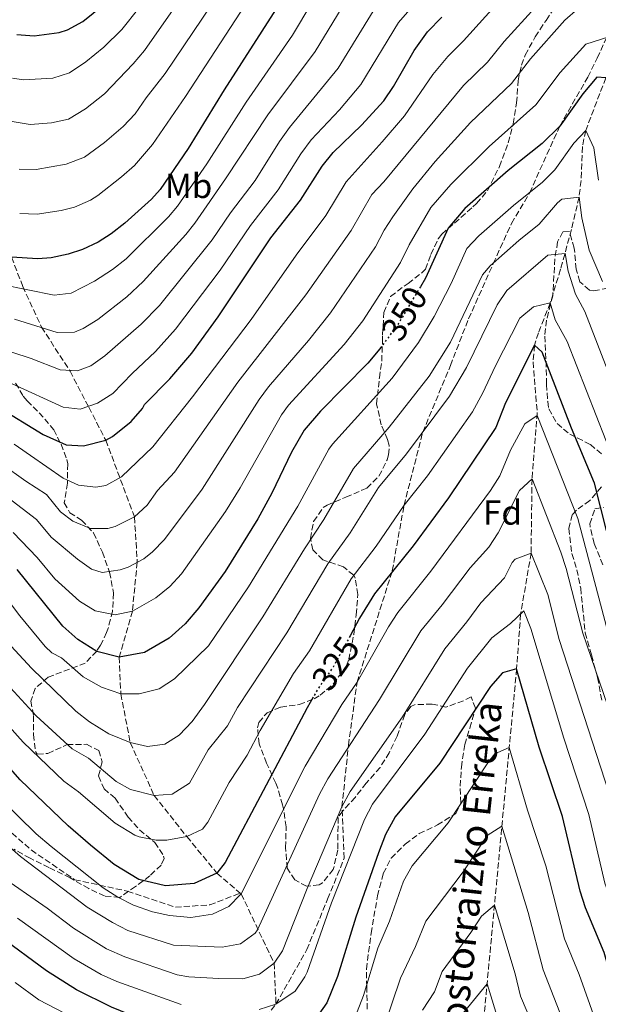
# Model space of a CAD drawing. Units: metres. Extents: x 579728 to 583149, y 4765911 to 4768265.
# Drawn here: x 582772 to 582938, y 4766596 to 4766879 of the extents above; entities that cross this region are included whole.
import ezdxf
from ezdxf.enums import TextEntityAlignment as Align

# ---------------------------------------------------------------- set-up
doc = ezdxf.new("R2010")
doc.units = ezdxf.units.M
doc.header["$MEASUREMENT"] = 0
doc.linetypes.add('DGN Style 3', pattern=[2.435891, 1.739922, -0.695969])
doc.linetypes.add('DGN Style 5', pattern=[1.217945, 0.521977, -0.695969])
for name, color, linetype, lineweight in [('Barranco lineal', 142, 'DGN Style 3', 13), ('Camino', 7, 'DGN Style 3', 0), ('Cota de curva de nivel directora', 7, 'Continuous', 0), ('Curva de nivel directora', 30, 'Continuous', 30), ('Curva de nivel directora no vista', 30, 'DGN Style 5', 30), ('Curva de nivel intermedia', 30, 'Continuous', 0), ('Etiqueta de uso rústico', 92, 'Continuous', 0), ('Etiqueta de zona arbolada', 92, 'Continuous', 0), ('Senda', 7, 'DGN Style 3', 0), ('Texto de arroyo-regatas y barrancos', 142, 'Continuous', 0), ('Zona arbolada', 92, 'DGN Style 3', 0)]:
    doc.layers.add(name, color=color, linetype=linetype, lineweight=lineweight)
doc.styles.add('Style-Arial', font='arial.ttf')

msp = doc.modelspace()

# ---------------------------------------------------------------- linework, layer by layer
at = {"layer": 'Barranco lineal', "color": 142, "linetype": 'DGN Style 3', "lineweight": 13}
msp.add_polyline3d([(582950.39, 4766890.21, 360.11), (582940.52, 4766862.68, 350), (582934.71, 4766847.51, 345), (582933.75, 4766842.86, 343.78), (582933.39, 4766833.06, 341.91), (582932.79, 4766828.31, 340), (582930.61, 4766818.96, 337.87), (582927.47, 4766807.53, 333.42), (582924.53, 4766797.88, 330), (582921.1, 4766789.25, 326.85), (582920, 4766785.64, 325), (582919.55, 4766780.84, 324.1), (582920.77, 4766766.23, 320.22), (582919.26, 4766747.16, 315), (582919, 4766725.78, 310), (582915.98, 4766708.24, 305), (582914.84, 4766692.44, 300), (582904.2, 4766579.01, 275)], dxfattribs=at)
at = {"layer": 'Camino', "color": 7, "linetype": 'DGN Style 3', "lineweight": 0}
for points in [[(582764.05, 4766874.79, 424.22), (582764.09, 4766864.13, 419.98), (582763.77, 4766851.76, 415.06), (582765.35, 4766837.8, 409.95), (582765.84, 4766824.73, 405), (582769.45, 4766811, 400), (582772.64, 4766802.6, 395.36), (582778.03, 4766790.87, 390.06), (582786.27, 4766778.18, 384.89), (582791.66, 4766767.78, 379.87), (582796.54, 4766758.32, 375), (582804.81, 4766736.18, 365), (582805.61, 4766723.15, 360.02), (582804.2, 4766709.07, 355), (582800.4, 4766695.81, 350), (582800.88, 4766685.25, 345), (582803.6, 4766671.17, 340), (582810.49, 4766655.92, 335), (582819.9, 4766644.1, 330), (582828.56, 4766633.57, 325), (582835.26, 4766627.82, 320.17)], [(582845.55, 4766595.81, 305), (582854.41, 4766611.55, 306.28), (582860.43, 4766626.13, 305.88), (582865.19, 4766637.86, 305.8), (582864.55, 4766652.67, 310), (582866.41, 4766670.43, 315.2), (582868.88, 4766688.58, 320), (582879.03, 4766720.65, 325.09), (582882.41, 4766739.54, 330), (582887.81, 4766760.59, 334.95), (582895.77, 4766779.81, 337.72), (582900.99, 4766793.26, 338.78), (582908.12, 4766809.19, 339.92), (582913.34, 4766820.72, 342.94), (582918.55, 4766829.5, 344.94), (582927.24, 4766848.76, 350), (582935.29, 4766862.86, 351.15), (582938.04, 4766868.35, 352.8), (582940.78, 4766874.4, 355.03)], [(582835.26, 4766627.82, 320.17), (582835.5, 4766627.61, 320), (582845.05, 4766607.65, 310), (582845.55, 4766595.81, 305)], [(582731.96, 4766570.05, 276.99), (582737.15, 4766579.55, 279.96), (582748.24, 4766584.62, 282.11), (582762.5, 4766584.93, 285), (582773.6, 4766586.52, 288.62), (582783.74, 4766584.62, 290.03), (582805.06, 4766583.89, 295), (582827.84, 4766585.33, 300), (582839.52, 4766588.42, 301.97), (582845.55, 4766595.81, 305)]]:
    msp.add_polyline3d(points, dxfattribs=at)
at = {"layer": 'Curva de nivel directora', "color": 30, "linetype": 'Continuous', "lineweight": 30, "flags": 128}
for points, elevation in [([(582770.92, 4766875.16), (582775.92, 4766874.82), (582783.16, 4766875.72), (582785.52, 4766876.52), (582789.95, 4766878.87), (582795.92, 4766883.71), (582797.8, 4766885.72), (582802, 4766891.96), (582805.3, 4766895.73), (582808.64, 4766900.34), (582816.8, 4766913.24), (582819.71, 4766917.31), (582844.32, 4766948.28), (582854, 4766959.48), (582871.84, 4766985.4), (582874.87, 4766989.38), (582881.28, 4766996.12), (582899.62, 4767013.57), (582919.2, 4767033.85), (582922.25, 4767036.28)], 425), ([(582907.97, 4766958.14), (582900.74, 4766951.45), (582886.72, 4766939.48), (582880.6, 4766933.79), (582877.2, 4766930.12), (582867.52, 4766918.13), (582862.02, 4766910.44), (582854.52, 4766898.2), (582846.44, 4766883.88), (582830.66, 4766859.24), (582820.28, 4766842.28), (582812.16, 4766830.52), (582809.67, 4766827.7), (582802.04, 4766820.8), (582798.08, 4766817.72), (582794.35, 4766815.38), (582789.8, 4766813.24), (582785.69, 4766811.84), (582780.8, 4766810.84), (582776.96, 4766810.52), (582769.45, 4766811)], 400), ([(582765.32, 4766767.97), (582778.56, 4766759.97), (582785.12, 4766757.01), (582790.13, 4766756.67), (582796.54, 4766758.32), (582798.48, 4766759.33), (582803.88, 4766763.64), (582807.15, 4766767.43), (582807.72, 4766768.6), (582814.97, 4766775.94), (582821.28, 4766783.4), (582828.95, 4766793.82), (582844.04, 4766816.56), (582852.65, 4766827.43), (582858.88, 4766837.24), (582862, 4766841.15), (582870.2, 4766849), (582876.56, 4766856.04), (582879.35, 4766860.19), (582885.35, 4766870.56), (582889.17, 4766875.91), (582893.27, 4766880.18)], 375), ([(582940.52, 4766862.68), (582937.96, 4766862.84), (582933.92, 4766858.12), (582927.24, 4766848.76), (582922.16, 4766843.8), (582912.36, 4766835.96), (582899.92, 4766825.08), (582895.08, 4766819.4), (582888.6, 4766805), (582887.12, 4766802.51)], 350), ([(582946, 4766711.48), (582937.28, 4766745.88), (582930.64, 4766761.8), (582922.2, 4766783.64), (582920, 4766785.64), (582911.64, 4766769.08), (582908.8, 4766761.96), (582895.2, 4766741.72), (582885, 4766727.88), (582873.96, 4766714.04), (582869.64, 4766707), (582866.87, 4766701.91)], 325), ([(582875.92, 4766785.25), (582875.44, 4766784.6), (582871.96, 4766780.52), (582858.4, 4766766.68), (582853.64, 4766761.16), (582850.04, 4766754.84), (582844.32, 4766743.08), (582840.28, 4766735.64), (582830.88, 4766720.52), (582823.36, 4766709.97), (582819.36, 4766705.41), (582814.76, 4766701.25), (582807.72, 4766697.17), (582800.4, 4766695.81), (582794, 4766697.41), (582788.48, 4766700.93), (582784.16, 4766704.77), (582771, 4766721.09)], 350), ([(582945.32, 4766595), (582942.24, 4766603.08), (582940, 4766610.68), (582934.68, 4766623.56), (582933.12, 4766628.44), (582928, 4766649.88), (582921.36, 4766669.88), (582914.84, 4766692.44), (582910.76, 4766691.32), (582907.32, 4766687.32), (582892.76, 4766665.24), (582879.84, 4766649.8), (582877.12, 4766644.69), (582875.04, 4766639.41), (582868.52, 4766620.93), (582863.24, 4766603.81), (582860.2, 4766596.21), (582856.04, 4766590.37)], 300), ([(582856.24, 4766684.23), (582854.56, 4766681.25), (582830.96, 4766636.69), (582828.56, 4766633.57), (582822, 4766630.61), (582813.76, 4766629.89), (582806.08, 4766631.73), (582799, 4766636.05), (582792.12, 4766641.65), (582785.72, 4766647.25), (582771.88, 4766660.45), (582747.44, 4766688.29)], 325), ([(582829.87, 4766585.04), (582827.84, 4766585.33), (582819.4, 4766587.25), (582803.4, 4766592.85), (582798.16, 4766595.01), (582788.12, 4766599.97), (582779.48, 4766605.49), (582765.88, 4766615.41)], 300)]:
    msp.add_lwpolyline(points, dxfattribs=dict(at, elevation=elevation))
at = {"layer": 'Curva de nivel directora no vista', "color": 30, "linetype": 'DGN Style 5', "lineweight": 30, "flags": 128}
for points, elevation in [([(582887.12, 4766802.51), (582880.8, 4766791.88), (582875.92, 4766785.25)], 350), ([(582866.87, 4766701.91), (582862, 4766692.92), (582857.44, 4766686.36), (582856.24, 4766684.23)], 325)]:
    msp.add_lwpolyline(points, dxfattribs=dict(at, elevation=elevation))
at = {"layer": 'Curva de nivel intermedia', "color": 30, "linetype": 'Continuous', "lineweight": 0, "flags": 128}
for points, elevation in [([(582769.57, 4766774.5), (582784.26, 4766767.77), (582789.2, 4766767.26), (582794.19, 4766768.94), (582798.58, 4766771.77), (582804.14, 4766777.53), (582810.85, 4766783.83), (582816.64, 4766790.27), (582829.49, 4766807.31), (582838.24, 4766820.17), (582846.17, 4766830.4), (582852.72, 4766840.79), (582855.72, 4766844.78), (582863.83, 4766853.45), (582870, 4766860.77), (582880.87, 4766878.58), (582901.8, 4766902.83)], 380), ([(582770.22, 4766757.16), (582784.3, 4766747.34), (582788.71, 4766745.35), (582793.65, 4766744.77), (582796.58, 4766745.27), (582801.1, 4766747.74), (582810.11, 4766756.35), (582821.55, 4766770.82), (582838.36, 4766793.06), (582851.39, 4766811.62), (582859.92, 4766823.06), (582865.71, 4766832.76), (582876.15, 4766844.22), (582882.51, 4766851.69), (582890.75, 4766863.64), (582894.99, 4766868.87), (582899.56, 4766873.36), (582922.22, 4766898.54)], 370), ([(582766.52, 4766803.16), (582781.67, 4766800.08), (582786.6, 4766800.65), (582793.27, 4766804.08), (582798.47, 4766807.49), (582802.41, 4766810.57), (582814.65, 4766822.63), (582817.18, 4766825.68), (582825.65, 4766837.92), (582836.93, 4766855.63), (582850.31, 4766874.95), (582861.45, 4766893.74)], 395), ([(582822.71, 4766892.05), (582807.73, 4766870.51), (582804.47, 4766866.72), (582796.18, 4766858.12), (582790.71, 4766853.75), (582785.81, 4766850.73), (582780.91, 4766849.74), (582774.82, 4766849.2), (582768.43, 4766850.25)], 415), ([(582766.55, 4766751.52), (582773.55, 4766746.46), (582779.47, 4766742.64), (582783.48, 4766737.67), (582787.11, 4766734.99), (582792.15, 4766732.83), (582797.16, 4766732.87), (582799.24, 4766733.41), (582804.81, 4766736.18), (582808.43, 4766739.58), (582811.44, 4766743.81), (582816.33, 4766749.05), (582834.61, 4766775.05), (582854.18, 4766800.13), (582867.2, 4766818.71), (582873.12, 4766829.08), (582876.58, 4766832.7), (582899.49, 4766860.45), (582906.48, 4766867.21), (582911.23, 4766873.12), (582926.16, 4766889.61)], 365), ([(582770.28, 4766793.21), (582782.53, 4766789.31), (582787.53, 4766789.41), (582790.03, 4766790.43), (582794.3, 4766793.1), (582802.6, 4766799.6), (582807.36, 4766804), (582819.58, 4766817.55), (582822.19, 4766820.84), (582831.03, 4766833.56), (582843.19, 4766852.02), (582856.87, 4766870.22), (582868.38, 4766889.29)], 390), ([(582829.74, 4766887.91), (582813.63, 4766863.91), (582808.15, 4766856.92), (582805.02, 4766852.3), (582801.6, 4766848.65), (582796.14, 4766844.07), (582790.44, 4766839.85), (582785.18, 4766837.78), (582776.54, 4766836.24), (582771.57, 4766836.4)], 410), ([(582875.31, 4766884.83), (582863.44, 4766865.49), (582849.43, 4766848.42), (582846.55, 4766844.33), (582839.53, 4766833.1), (582832.45, 4766823.77), (582827.21, 4766816), (582812, 4766797.13), (582806.72, 4766791.72), (582796.27, 4766782.63), (582792.2, 4766779.73), (582788.41, 4766778.31), (582783.39, 4766778.54), (582775.11, 4766781.88), (582769.54, 4766783.63)], 385), ([(582762.89, 4766745.88), (582776.65, 4766735.45), (582780.78, 4766730.33), (582788.4, 4766724.04), (582792.45, 4766721.11), (582795.55, 4766720.19), (582800.68, 4766720.97), (582803.01, 4766721.73), (582807.47, 4766724.08), (582810, 4766726.11), (582813.41, 4766729.71), (582824.26, 4766744.19), (582840.7, 4766770.06), (582843.39, 4766773.71), (582854.88, 4766786.99), (582861.27, 4766794.96), (582874.22, 4766813.97), (582876.72, 4766818.83), (582879.19, 4766822.65), (582884.94, 4766830.73), (582891.41, 4766838.56), (582901.56, 4766849.8), (582913.4, 4766861.06), (582918.79, 4766868.12), (582928.7, 4766879.26), (582932.47, 4766882.54)], 360), ([(582806.06, 4766882.72), (582801.17, 4766876.59), (582796.01, 4766871.55), (582790.85, 4766867.32), (582786.14, 4766864.12), (582781.33, 4766862.59), (582772.86, 4766862.12), (582769.65, 4766862.56)], 420), ([(582836.77, 4766883.78), (582819.54, 4766857.31), (582810.04, 4766843.45), (582804.84, 4766837.47), (582801.12, 4766834.12), (582794.27, 4766828.79), (582792.11, 4766827.44), (582787.51, 4766825.47), (582783.73, 4766824.43), (582776.75, 4766823.38), (582771.76, 4766823.63)], 405), ([(582769.84, 4766731.71), (582776.82, 4766724.55), (582781.84, 4766718.33), (582789, 4766711.93), (582793.49, 4766709.13), (582799.28, 4766707.96), (582804.2, 4766709.07), (582810.94, 4766712.85), (582814.99, 4766716.17), (582818.39, 4766719.84), (582831, 4766737.76), (582835.2, 4766744.57), (582847.17, 4766765.61), (582849.17, 4766768.38), (582865.2, 4766785.9), (582870.6, 4766792.71), (582881.41, 4766809.49), (582883.85, 4766814.56), (582890.11, 4766825.32), (582895.87, 4766832), (582906.96, 4766842.88), (582920.32, 4766854.91), (582927.4, 4766864.2), (582934.71, 4766872.38), (582946.14, 4766876.02)], 355), ([(582764.97, 4766716.59), (582771.79, 4766707.7), (582779.07, 4766698.91), (582781.05, 4766697.05), (582783.8, 4766695.57), (582790.04, 4766690.13), (582795.28, 4766687.17), (582800.88, 4766685.25), (582806.12, 4766685.25), (582811.92, 4766686.69), (582816.32, 4766689.57), (582826.12, 4766699.09), (582837.68, 4766716.06), (582851.83, 4766739.26), (582860.77, 4766755.67), (582861.82, 4766757.16), (582879.04, 4766776.13), (582886.61, 4766786.42), (582891.05, 4766793.89), (582895.94, 4766803.47), (582900.52, 4766813.5), (582903.94, 4766817.19), (582913.92, 4766825.92), (582922.25, 4766832.61), (582925.79, 4766836.14), (582931.26, 4766843.84), (582934.71, 4766847.51), (582937.05, 4766842.53), (582938.37, 4766833.17)], 345), ([(582765.71, 4766702.84), (582775.16, 4766692.61), (582787.92, 4766680.29), (582791.88, 4766677.17), (582797.4, 4766673.73), (582803.6, 4766671.17), (582808.6, 4766670.05), (582813.56, 4766670.69), (582817.72, 4766673.33), (582821.4, 4766677.25), (582825, 4766682.21), (582841.81, 4766707.37), (582853.75, 4766727), (582859.35, 4766735.44), (582867.89, 4766750.17), (582878.16, 4766762.01), (582889.66, 4766776.78), (582895.75, 4766786.56), (582905.05, 4766805.9), (582907.17, 4766808.52), (582915.42, 4766815.83), (582921.3, 4766820.54), (582926.61, 4766826.69), (582927.87, 4766827.71), (582932.79, 4766828.31), (582933.59, 4766822.36), (582935.72, 4766813.05), (582939.56, 4766804.06)], 340), ([(582769.07, 4766686.97), (582776.54, 4766678.89), (582786.86, 4766669.38), (582791.59, 4766666.67), (582799.56, 4766659.95), (582803.66, 4766657.69), (582810.49, 4766655.92), (582815.66, 4766656.33), (582820.66, 4766659.49), (582825.99, 4766669.06), (582831.62, 4766675.99), (582834.43, 4766681.29), (582848.71, 4766702.85), (582860.49, 4766722.68), (582866.86, 4766731.62), (582875.02, 4766744.67), (582883.11, 4766754.39), (582895.46, 4766771.02), (582900.44, 4766779.23), (582909.23, 4766797.25), (582911.97, 4766801.42), (582923.81, 4766811.57), (582928.79, 4766812.1), (582929.67, 4766806.95), (582931.78, 4766800.34), (582934.46, 4766795.37), (582949.53, 4766756.46)], 335), ([(582763.88, 4766681.22), (582772.75, 4766671.35), (582784.48, 4766660.04), (582788.66, 4766656.96), (582799.28, 4766648), (582804.94, 4766644.54), (582806.2, 4766644.02), (582811.09, 4766643.07), (582814.16, 4766643.09), (582819.9, 4766644.1), (582824.39, 4766646.29), (582825.9, 4766648.31), (582832.09, 4766659.69), (582837.24, 4766667.57), (582840.98, 4766674.64), (582850.62, 4766691.08), (582855.2, 4766697.63), (582867.23, 4766718.36), (582874.37, 4766727.8), (582882.41, 4766739.54), (582889.15, 4766748.05), (582902.13, 4766766.49), (582905.14, 4766771.9), (582908.64, 4766779.52), (582915.72, 4766793.46), (582919.68, 4766796.67), (582924.53, 4766797.88), (582925.89, 4766792.99), (582929.35, 4766786.69), (582943.26, 4766751.22)], 330), ([(582766.21, 4766655.02), (582776.55, 4766644.9), (582780.83, 4766641.28), (582795.82, 4766629.38), (582800, 4766626.69), (582804.5, 4766624.38), (582810.02, 4766622.43), (582814.89, 4766621.36), (582821.02, 4766620.77), (582827.31, 4766621.8), (582831.95, 4766624.02), (582835.34, 4766627.46), (582835.5, 4766627.61), (582854, 4766664.36), (582864.5, 4766682.14), (582868.88, 4766688.58), (582877.9, 4766704.51), (582880.63, 4766708.7), (582890.15, 4766720.57), (582907.3, 4766743.85), (582910.01, 4766748.06), (582913.05, 4766755.42), (582917.23, 4766763.03), (582920.73, 4766765.4), (582932.42, 4766735.72), (582940.73, 4766704.5)], 320), ([(582767.33, 4766642.51), (582771.96, 4766638.34), (582791.19, 4766623.82), (582798.48, 4766619.35), (582802.91, 4766617.04), (582816.02, 4766612.83), (582830.05, 4766612.24), (582835.36, 4766613.18), (582839.55, 4766616.29), (582840.24, 4766617.22), (582858.1, 4766656.3), (582860.47, 4766660.74), (582875.4, 4766683.58), (582887.3, 4766703.36), (582893.43, 4766710.91), (582901.42, 4766721.56), (582906.82, 4766727.47), (582909.54, 4766731.66), (582915.67, 4766743.82), (582919.26, 4766747.16), (582927.6, 4766726.08), (582929.11, 4766721.31), (582933.87, 4766702.68), (582944.66, 4766671.3)], 315), ([(582765.46, 4766633.32), (582779.69, 4766623.49), (582787.29, 4766617.71), (582796.8, 4766611.82), (582802, 4766609.46), (582817.14, 4766604.3), (582820.5, 4766603.71), (582829.07, 4766603.19), (582835.97, 4766603.16), (582840.82, 4766604.51), (582845.05, 4766607.65), (582847.47, 4766611.18), (582854.51, 4766629.15), (582864.55, 4766652.67), (582866.92, 4766657.08), (582881.93, 4766678.59), (582894.12, 4766698.21), (582900.46, 4766705.95), (582904.54, 4766711.48), (582911.33, 4766718.62), (582913.56, 4766723.1), (582914.37, 4766724.07), (582919, 4766725.78), (582923.82, 4766713.82), (582927.11, 4766700.88), (582942.61, 4766653)], 310), ([(582840.75, 4766594.31), (582845.55, 4766595.81), (582851.08, 4766599.55), (582853.87, 4766603.68), (582854.49, 4766605.1), (582861.51, 4766625.04), (582870.99, 4766649.05), (582873.38, 4766653.44), (582888.45, 4766673.6), (582900.65, 4766692.67), (582907.65, 4766701.4), (582913.07, 4766705.52), (582916.92, 4766709.11), (582918.94, 4766704.05), (582928.4, 4766672.48), (582935.59, 4766650.46), (582940.27, 4766630.71), (582942.62, 4766623.96), (582946.75, 4766614.62), (582948.54, 4766608.54), (582951.01, 4766602.08), (582952.73, 4766598.78), (582955.46, 4766594.57)], 305), ([(582937.41, 4766591.39), (582932.84, 4766604.35), (582928.58, 4766614.65), (582923.24, 4766635.71), (582917.93, 4766651.71), (582912.71, 4766669.76), (582908.55, 4766667.98), (582906.7, 4766665.66), (582895.15, 4766648.12), (582884.71, 4766635.65), (582882.3, 4766631.29), (582878.21, 4766619.78), (582874.92, 4766612), (582870.7, 4766598.3), (582868.91, 4766593.63)], 295), ([(582929.5, 4766587.77), (582922.49, 4766605.74), (582918.17, 4766622.25), (582910.58, 4766647.07), (582906.36, 4766644.41), (582899.46, 4766633.98), (582888.67, 4766619.76), (582885.7, 4766612.42), (582881.43, 4766603.37), (582876.33, 4766588.24)], 290), ([(582923.31, 4766580.77), (582915.96, 4766598.19), (582914.37, 4766604.62), (582908.46, 4766624.38), (582904.69, 4766621.17), (582901.62, 4766616.46), (582893.37, 4766605.28), (582891.2, 4766599.39), (582887.72, 4766594.14)], 285), ([(582771.13, 4766620.66), (582787.41, 4766608.88), (582795.19, 4766604.41), (582799.74, 4766602.35), (582818.27, 4766595.78)], 305), ([(582794.46, 4766588.13), (582777.27, 4766597.09), (582770.48, 4766602.13)], 295), ([(582911.36, 4766585.34), (582906.33, 4766601.69), (582899.33, 4766593.17)], 280)]:
    msp.add_lwpolyline(points, dxfattribs=dict(at, elevation=elevation))
at = {"layer": 'Senda', "color": 7, "linetype": 'DGN Style 3', "lineweight": 0}
msp.add_polyline3d([(582619.23, 4766781.7, 344.73), (582624.08, 4766760.92, 338.34), (582631.33, 4766735.21, 330.7), (582633.97, 4766716.09, 325.62), (582639.24, 4766699.61, 323.2), (582643.86, 4766689.72, 322.09), (582647.82, 4766680.49, 320.29), (582656.39, 4766673.89, 317.02), (582668.25, 4766674.55, 312.5), (582680.78, 4766684.44, 314.56), (582695.28, 4766694.99, 318.25), (582709.13, 4766700.92, 320.16), (582722.98, 4766698.94, 319.32), (582735.5, 4766691.03, 320.28), (582742.09, 4766681.14, 319.59), (582747.37, 4766667.96, 316.14), (582758.58, 4766654.77, 316.05), (582775.06, 4766640.27, 317.18), (582787.59, 4766631.7, 317.81), (582802.75, 4766628.4, 321.91), (582816.59, 4766623.78, 321.32), (582826.48, 4766624.44, 321.35), (582835.26, 4766627.82, 320.17)], dxfattribs=at)
at = {"layer": 'Zona arbolada', "color": 92, "linetype": 'DGN Style 3', "lineweight": 0}
for points in [[(582871.8, 4766594.37, 297.34), (582871.68, 4766600.85, 298.54), (582871.6, 4766605.97, 298.06), (582872.93, 4766616.25, 300), (582874.76, 4766627.01, 300.28), (582876.44, 4766633.49, 301.54), (582878.74, 4766637.92, 301.77), (582882.76, 4766641.97, 302.5), (582886.77, 4766644.96, 302.39), (582892.04, 4766647.48, 301.33), (582897.36, 4766650.76, 302.77), (582898.76, 4766653.8, 303.16), (582898.6, 4766658.6, 303.34), (582898.92, 4766664.12, 303.88), (582899.88, 4766670.6, 305.26), (582901.32, 4766675.39, 305.5), (582902.63, 4766679.83, 307.29), (582902.96, 4766681.08, 308.08), (582901.72, 4766684.36, 310.78), (582899.56, 4766683.24, 312.88), (582894.48, 4766681.4, 315.82), (582890.52, 4766682.28, 317.86), (582885.6, 4766682.12, 319.04), (582884.36, 4766681.56, 319.15), (582882.6, 4766679.32, 319.3), (582880.44, 4766673.08, 319.78), (582878.16, 4766668.28, 320.71), (582875.51, 4766664.04, 321.02), (582871.56, 4766659.49, 320.92), (582868.32, 4766655.41, 319.69), (582864.76, 4766651.49, 319.18), (582863.44, 4766649.65, 318.4), (582863.36, 4766640.29, 317.26), (582862.04, 4766634.61, 317.32), (582858.9, 4766630.81, 318.05), (582857.96, 4766630.21, 318.19), (582854.36, 4766629.81, 318.61), (582850.96, 4766631.65, 318.76), (582848.8, 4766635.01, 318.76), (582848.32, 4766640.93, 319.63), (582848.48, 4766646.93, 322.06), (582847.8, 4766651.74, 323.21), (582847.44, 4766653.25, 323.5), (582846.04, 4766658.05, 323.54), (582845.52, 4766659.49, 323.95), (582842.84, 4766665.25, 327.07), (582840.68, 4766670.85, 330.04), (582840.27, 4766675.47, 332.01), (582840.6, 4766677.01, 332.68), (582843, 4766679.81, 334.81), (582846.92, 4766681.41, 335.35), (582852.24, 4766682.13, 330.73), (582856.52, 4766683.81, 328.63), (582858.28, 4766684.84, 328.21), (582862.06, 4766688.04, 327.93), (582865.86, 4766693.27, 327.69), (582866.52, 4766695.08, 327.7), (582867.92, 4766702.36, 328.57), (582868.68, 4766708.04, 329.02), (582869.12, 4766713.88, 331.03), (582868.3, 4766718.55, 332.6), (582867.92, 4766719.4, 332.92), (582864.99, 4766721.78, 336.22), (582859.04, 4766723.88, 340.51), (582856.19, 4766726.73, 343.47), (582855.44, 4766729.96, 345.73), (582856.37, 4766734.89, 346.29), (582859.16, 4766738.91, 343.69), (582860.24, 4766739.56, 343.09), (582865.68, 4766741.88, 341.26), (582870.27, 4766743.86, 341.07), (582871.68, 4766744.52, 341.2), (582875.2, 4766747.96, 341.86), (582877.53, 4766752.6, 342.26), (582877.96, 4766754.04, 342.46), (582878.18, 4766756.79, 346.56), (582877.68, 4766758.52, 348.82), (582875.88, 4766762.74, 350.78), (582874.5, 4766768.74, 352.34), (582875.32, 4766776.28, 354.82), (582875.98, 4766781.08, 356.07), (582876.2, 4766786.59, 357.02), (582876.24, 4766788.68, 357.16), (582876.64, 4766795.08, 355.99), (582878.56, 4766799.74, 356.27), (582883.56, 4766803.48, 356.11), (582887.44, 4766806.45, 357.7), (582888.6, 4766807.56, 357.94), (582890.16, 4766811.8, 357.31), (582892.23, 4766816.26, 356.21), (582893.28, 4766817.64, 355.9), (582902.24, 4766825.49, 354.92), (582903.32, 4766826.44, 355.09), (582906.4, 4766830.15, 356.46), (582909.92, 4766837.16, 358.54), (582912.44, 4766843.96, 359.5), (582913.8, 4766849.4, 360.85), (582914.84, 4766855.48, 363.34), (582915.24, 4766861.8, 364.27), (582916.2, 4766866.35, 366.13), (582917.32, 4766869.24, 367.15), (582920.2, 4766874.52, 367.45), (582923.32, 4766879.24, 368.65), (582927.4, 4766885.48, 369.31)], [(582870.27, 4766743.86, 341.07), (582871.68, 4766744.52, 341.2), (582875.2, 4766747.96, 341.86), (582877.53, 4766752.6, 342.26), (582877.96, 4766754.04, 342.46), (582878.18, 4766756.79, 346.56), (582877.68, 4766758.52, 348.82), (582875.88, 4766762.74, 350.78), (582874.5, 4766768.74, 352.34), (582875.32, 4766776.28, 354.82), (582875.98, 4766781.08, 356.07), (582876.2, 4766786.59, 357.02), (582876.24, 4766788.68, 357.16), (582876.64, 4766795.08, 355.99), (582878.56, 4766799.74, 356.27), (582883.56, 4766803.48, 356.11), (582887.44, 4766806.45, 357.7), (582888.6, 4766807.56, 357.94), (582890.16, 4766811.8, 357.31), (582892.23, 4766816.26, 356.21), (582893.28, 4766817.64, 355.9), (582902.24, 4766825.49, 354.92), (582903.32, 4766826.44, 355.09), (582906.4, 4766830.15, 356.46), (582909.92, 4766837.16, 358.54), (582912.44, 4766843.96, 359.5), (582913.8, 4766849.4, 360.85), (582914.84, 4766855.48, 363.34), (582915.24, 4766861.8, 364.27), (582916.2, 4766866.35, 366.13), (582917.32, 4766869.24, 367.15), (582920.2, 4766874.52, 367.45), (582923.32, 4766879.24, 368.65), (582927.4, 4766885.48, 369.31)], [(582941.12, 4766802.12, 350.45), (582937.05, 4766801.33, 347.54), (582935.84, 4766801.56, 346.7), (582933, 4766803.96, 345.17), (582931.96, 4766807.56, 345.65), (582931.44, 4766813.64, 346.19), (582929.96, 4766818.44, 345.71), (582928.12, 4766818.36, 344.09), (582926.64, 4766815.4, 342.95), (582925.86, 4766810.57, 341.93), (582925.21, 4766799.91, 339.48), (582923.48, 4766792.92, 337.46), (582922.92, 4766788.3, 335.57), (582923.32, 4766781.08, 334.31), (582923.44, 4766774.36, 332.48), (582923.77, 4766769.41, 331.66), (582924.08, 4766767.32, 331.64), (582926.48, 4766763.08, 332.48), (582930.12, 4766760.04, 333.77), (582936.08, 4766757.08, 334.94), (582939.74, 4766753.9, 336.49)], [(582941.12, 4766802.12, 350.45), (582937.05, 4766801.33, 347.54), (582935.84, 4766801.56, 346.7), (582933, 4766803.96, 345.17), (582931.96, 4766807.56, 345.65), (582931.44, 4766813.64, 346.19), (582929.96, 4766818.44, 345.71), (582928.12, 4766818.36, 344.09), (582926.64, 4766815.4, 342.95), (582925.86, 4766810.57, 341.93), (582925.21, 4766799.91, 339.48), (582923.48, 4766792.92, 337.46), (582922.92, 4766788.3, 335.57), (582923.32, 4766781.08, 334.31), (582923.44, 4766774.36, 332.48), (582923.77, 4766769.41, 331.66), (582924.08, 4766767.32, 331.64), (582926.48, 4766763.08, 332.48), (582930.12, 4766760.04, 333.77), (582936.08, 4766757.08, 334.94), (582939.74, 4766753.9, 336.49)], [(582770.6, 4766774.77, 385.88), (582772.79, 4766770.99, 383.48), (582773.96, 4766769.65, 382.7), (582777.37, 4766766.22, 381.4), (582781.6, 4766761.33, 380.3), (582783.66, 4766757.11, 378.56), (582785.34, 4766752.77, 375.71), (582785.6, 4766751.49, 375.08), (582785.48, 4766745.89, 373.04), (582784.6, 4766740.29, 371), (582786.2, 4766737.41, 370.76), (582789.6, 4766735.25, 369.08), (582793.01, 4766731.6, 368.64), (582795.56, 4766726.05, 366.56), (582797.64, 4766720.29, 366.2), (582798.8, 4766714.29, 364.76), (582798.48, 4766709.09, 364.58), (582797.3, 4766704.35, 363.23), (582796.8, 4766702.93, 362.54), (582795.05, 4766699.25, 359.49), (582793.96, 4766697.57, 358.28), (582790.66, 4766694.1, 356.81), (582779.96, 4766690.05, 352.16), (582776.2, 4766686.77, 349.88), (582775, 4766683.17, 347.72), (582775.72, 4766678.93, 346.88), (582775.72, 4766673.49, 345.2), (582776.33, 4766668.67, 344.05), (582776.84, 4766667.89, 344.06), (582779.88, 4766668.05, 344.72), (582785.4, 4766670.61, 345.68), (582791, 4766670.69, 345.86), (582794.52, 4766668.93, 344.78), (582795.52, 4766665.65, 344.3), (582794.44, 4766661.57, 342.38), (582796.04, 4766657.89, 340.94), (582799.24, 4766655.17, 338.9), (582803, 4766649.73, 337.52), (582806.25, 4766646.04, 336.6), (582810.68, 4766642.45, 334.7), (582813.2, 4766638.51, 332.62), (582813.32, 4766637.81, 332.3), (582812.48, 4766635.89, 331.58), (582809.24, 4766632.85, 330.44), (582805.12, 4766629.73, 328.52), (582800.56, 4766626.61, 327.38), (582796.2, 4766627.01, 326.36), (582791.68, 4766629.14, 326.54), (582786.28, 4766632.21, 326.48), (582780.2, 4766635.17, 327.92), (582774.8, 4766637.89, 327.98), (582770.04, 4766640.45, 325.34)], [(582770.6, 4766774.77, 385.88), (582772.79, 4766770.99, 383.48), (582773.96, 4766769.65, 382.7), (582777.37, 4766766.22, 381.4), (582781.6, 4766761.33, 380.3), (582783.66, 4766757.11, 378.56), (582785.34, 4766752.77, 375.71), (582785.6, 4766751.49, 375.08), (582785.48, 4766745.89, 373.04), (582784.6, 4766740.29, 371), (582786.2, 4766737.41, 370.76), (582789.6, 4766735.25, 369.08), (582793.01, 4766731.6, 368.64), (582795.56, 4766726.05, 366.56), (582797.64, 4766720.29, 366.2), (582798.8, 4766714.29, 364.76), (582798.48, 4766709.09, 364.58), (582797.3, 4766704.35, 363.23), (582796.8, 4766702.93, 362.54), (582795.05, 4766699.25, 359.49), (582793.96, 4766697.57, 358.28), (582790.66, 4766694.1, 356.81), (582779.96, 4766690.05, 352.16), (582776.2, 4766686.77, 349.88), (582775, 4766683.17, 347.72), (582775.72, 4766678.93, 346.88), (582775.72, 4766673.49, 345.2), (582776.33, 4766668.67, 344.05), (582776.84, 4766667.89, 344.06), (582779.88, 4766668.05, 344.72), (582785.4, 4766670.61, 345.68), (582791, 4766670.69, 345.86), (582794.52, 4766668.93, 344.78), (582795.52, 4766665.65, 344.3), (582794.44, 4766661.57, 342.38), (582796.04, 4766657.89, 340.94), (582799.24, 4766655.17, 338.9), (582803, 4766649.73, 337.52), (582806.25, 4766646.04, 336.6), (582810.68, 4766642.45, 334.7), (582813.2, 4766638.51, 332.62), (582813.32, 4766637.81, 332.3), (582812.48, 4766635.89, 331.58), (582809.24, 4766632.85, 330.44), (582805.12, 4766629.73, 328.52), (582800.56, 4766626.61, 327.38), (582796.2, 4766627.01, 326.36), (582791.68, 4766629.14, 326.54), (582786.28, 4766632.21, 326.48), (582780.2, 4766635.17, 327.92), (582774.8, 4766637.89, 327.98), (582770.04, 4766640.45, 325.34)], [(582871.8, 4766594.37, 297.34), (582871.68, 4766600.85, 298.54), (582871.6, 4766605.97, 298.06), (582872.93, 4766616.25, 300), (582874.76, 4766627.01, 300.28), (582876.44, 4766633.49, 301.54), (582878.74, 4766637.92, 301.77), (582882.76, 4766641.97, 302.5), (582886.77, 4766644.96, 302.39), (582892.04, 4766647.48, 301.33), (582897.36, 4766650.76, 302.77), (582898.76, 4766653.8, 303.16), (582898.6, 4766658.6, 303.34), (582898.92, 4766664.12, 303.88), (582899.88, 4766670.6, 305.26), (582901.32, 4766675.39, 305.5), (582902.63, 4766679.83, 307.29), (582902.96, 4766681.08, 308.08), (582901.72, 4766684.36, 310.78), (582899.56, 4766683.24, 312.88), (582894.48, 4766681.4, 315.82), (582890.52, 4766682.28, 317.86), (582885.6, 4766682.12, 319.04), (582884.36, 4766681.56, 319.15), (582882.6, 4766679.32, 319.3), (582880.44, 4766673.08, 319.78), (582878.16, 4766668.28, 320.71), (582875.51, 4766664.04, 321.02), (582871.56, 4766659.49, 320.92), (582868.32, 4766655.41, 319.69), (582864.76, 4766651.49, 319.18), (582863.44, 4766649.65, 318.4), (582863.36, 4766640.29, 317.26), (582862.04, 4766634.61, 317.32), (582858.9, 4766630.81, 318.05), (582857.96, 4766630.21, 318.19), (582854.36, 4766629.81, 318.61), (582850.96, 4766631.65, 318.76), (582848.8, 4766635.01, 318.76), (582848.32, 4766640.93, 319.63), (582848.48, 4766646.93, 322.06), (582847.8, 4766651.74, 323.21), (582847.44, 4766653.25, 323.5), (582846.04, 4766658.05, 323.54), (582845.52, 4766659.49, 323.95), (582842.84, 4766665.25, 327.07), (582840.68, 4766670.85, 330.04), (582840.27, 4766675.47, 332.01), (582840.6, 4766677.01, 332.68), (582843, 4766679.81, 334.81), (582846.92, 4766681.41, 335.35), (582852.24, 4766682.13, 330.73), (582856.52, 4766683.81, 328.63), (582858.28, 4766684.84, 328.21), (582862.06, 4766688.04, 327.93), (582865.86, 4766693.27, 327.69), (582866.52, 4766695.08, 327.7), (582867.92, 4766702.36, 328.57), (582868.68, 4766708.04, 329.02), (582869.12, 4766713.88, 331.03), (582868.3, 4766718.55, 332.6), (582867.92, 4766719.4, 332.92), (582864.99, 4766721.78, 336.22), (582859.04, 4766723.88, 340.51), (582856.19, 4766726.73, 343.47), (582855.44, 4766729.96, 345.73), (582856.37, 4766734.89, 346.29), (582859.16, 4766738.91, 343.69), (582860.24, 4766739.56, 343.09), (582865.68, 4766741.88, 341.26), (582870.27, 4766743.86, 341.07)], [(582939.24, 4766744.84, 333.44), (582935.92, 4766740.92, 332.12), (582932.07, 4766738.18, 330.65), (582930.8, 4766736.84, 330.11), (582929.84, 4766732.84, 329.09), (582930.76, 4766725.64, 328.22), (582932.16, 4766721, 326.98), (582933.28, 4766715.7, 326.02), (582933.82, 4766710.37, 325.51), (582934.6, 4766702.84, 325.91), (582936.36, 4766696.44, 326.36), (582938.16, 4766689.96, 325.64), (582939.36, 4766683.32, 324.2)], [(582939.24, 4766744.84, 333.44), (582935.92, 4766740.92, 332.12), (582932.07, 4766738.18, 330.65), (582930.8, 4766736.84, 330.11), (582929.84, 4766732.84, 329.09), (582930.76, 4766725.64, 328.22), (582932.16, 4766721, 326.98), (582933.28, 4766715.7, 326.02), (582933.82, 4766710.37, 325.51), (582934.6, 4766702.84, 325.91), (582936.36, 4766696.44, 326.36), (582938.16, 4766689.96, 325.64), (582939.36, 4766683.32, 324.2)], [(582939.66, 4766722.39, 335.57), (582937.16, 4766728.52, 335.54), (582936.01, 4766733.4, 335.41), (582935.92, 4766734.2, 335.39), (582937.32, 4766738.52, 335.51), (582939.8, 4766738.92, 336.38)], [(582939.66, 4766722.39, 335.57), (582937.16, 4766728.52, 335.54), (582936.01, 4766733.4, 335.41), (582935.92, 4766734.2, 335.39), (582937.32, 4766738.52, 335.51), (582939.8, 4766738.92, 336.38)]]:
    msp.add_polyline3d(points, dxfattribs=at)

# ---------------------------------------------------------------- texts
at = {"layer": 'Cota de curva de nivel directora', "color": 7, "linetype": 'Continuous', "lineweight": 0, "style": 'Style-Arial'}
for s, rotation, p in [('350', 59.268, (582882.51, 4766794.76, 350)), ('325', 55.196, (582862.73, 4766693.98, 325))]:
    msp.add_text(s, height=7, rotation=rotation, dxfattribs=at).set_placement(p, align=Align.MIDDLE_CENTER)
at = {"layer": 'Etiqueta de uso rústico', "color": 92, "linetype": 'Continuous', "lineweight": 0, "style": 'Style-Arial'}
msp.add_text('Mb', height=7, dxfattribs=at).set_placement((582820.38, 4766831.56, 396.39), align=Align.MIDDLE_CENTER)
at = {"layer": 'Etiqueta de zona arbolada', "color": 92, "linetype": 'Continuous', "lineweight": 0, "style": 'Style-Arial'}
msp.add_text('Fd', height=7, dxfattribs=at).set_placement((582910.77, 4766737.47, 316.84), align=Align.MIDDLE_CENTER)
at = {"layer": 'Texto de arroyo-regatas y barrancos', "color": 142, "linetype": 'Continuous', "lineweight": 0, "style": 'Style-Arial'}
msp.add_text('Jostorraizko Erreka', height=8, rotation=83.719, dxfattribs=at).set_placement((582899.85, 4766583.86, 277.62))

doc.saveas('drawing.dxf')
